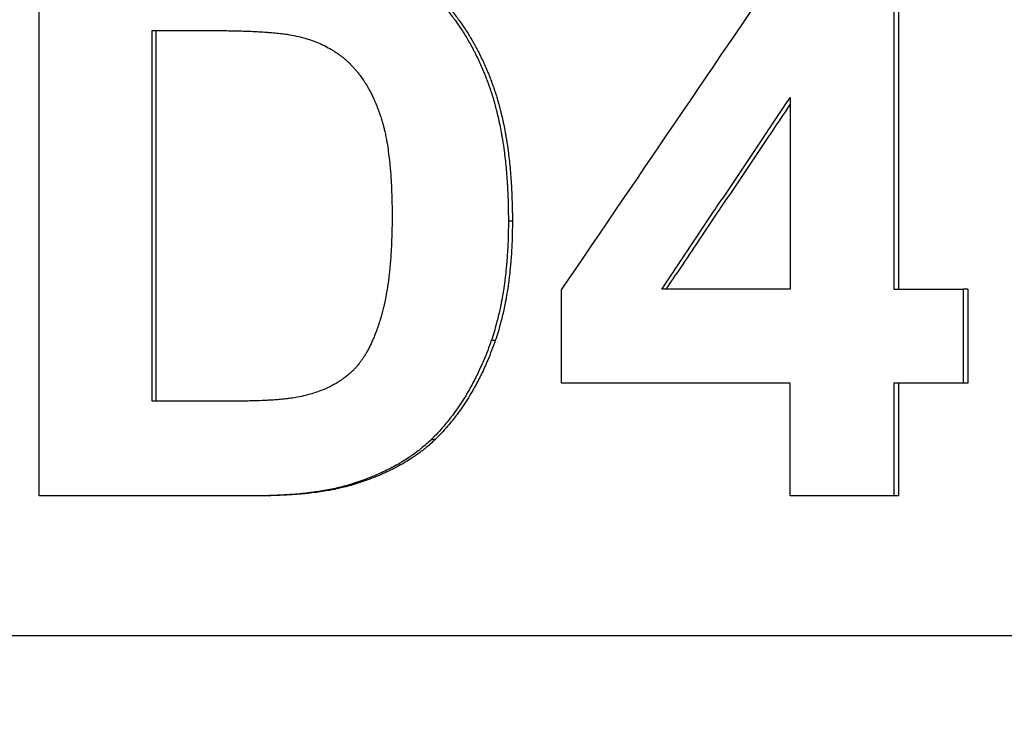
# Model space of a CAD drawing. Units: millimetres. Extents: x 5048 to 11747, y 353 to 3141.
# Drawn here: x 7839 to 7856, y 2625 to 2638 of the extents above; entities that cross this region are included whole.
import ezdxf

# ---------------------------------------------------------------- set-up
doc = ezdxf.new("R2010")
doc.units = ezdxf.units.MM
doc.header["$LTSCALE"] = 10
doc.layers.add('kote', color=152, linetype='Continuous', lineweight=0)
doc.layers.add('SICHTBAR', color=7, linetype='Continuous', lineweight=25)
doc.styles.get("Standard").update_dxf_attribs({"font": 'trebuc.ttf'})
doc.dimstyles.new('VARIABEL-ST', dxfattribs={"dimscale": 40, "dimtxt": 5, "dimasz": 2, "dimexe": 1, "dimexo": 1, "dimgap": 0.6, "dimtad": 1, "dimdsep": 46, "dimtxsty": 'Standard', "dimcen": 0, "dimclrd": 256, "dimclre": 256, "dimclrt": 256, "dimadec": 0, "dimazin": 0, "dimtp": 0.1, "dimtm": 0.1, "dimtfac": 0.71, "dimtmove": 0, "dimatfit": 3, "dimfxl": 0, "dimtzin": 0, "dimarcsym": 0})

# ---------------------------------------------------------------- blocks, each defined once
blk = doc.blocks.new('*D30')
at = {"layer": 'Defpoints', "color": 0, "transparency": 16777216}
for p in [(7646.834, 2696.299), (7647.685, 2169.746), (8201.154, 2169.746)]:
    blk.add_point(p, dxfattribs=at)
at = {"layer": 'kote', "lineweight": -2, "transparency": 16777216}
for p, q in [((7666.834, 2696.299), (8221.154, 2696.299)), ((8201.154, 2656.299), (8201.154, 2209.746)), ((7667.685, 2169.746), (8221.154, 2169.746))]:
    blk.add_line(p, q, dxfattribs=at)
at = {"layer": 'kote', "transparency": 16777216}
for points in [[(8194.487, 2656.299), (8207.82, 2656.299), (8201.154, 2696.299)], [(8194.487, 2209.746), (8207.82, 2209.746), (8201.154, 2169.746)]]:
    blk.add_solid(points, dxfattribs=at)
at = {"layer": 'kote', "transparency": 16777216, "insert": (8173.891, 2433.023), "char_height": 30, "attachment_point": 5, "rotation": 90}
blk.add_mtext('527', dxfattribs=at)

msp = doc.modelspace()

# ---------------------------------------------------------------- linework, layer by layer
at = {"layer": 'SICHTBAR'}
for p, q in [((7854.389, 2639.335), (7854.389, 2632.986)), ((7841.073, 2637.605), (7841.978, 2637.605)), ((7841.073, 2630.989), (7841.073, 2637.605)), ((7841.135, 2637.605), (7841.135, 2630.989)), ((7852.461, 2636.408), (7852.461, 2632.986)), ((7847.501, 2634.198), (7847.429, 2634.198)), ((7852.461, 2632.986), (7850.166, 2632.986)), ((7855.63, 2632.986), (7855.547, 2632.986)), ((7855.63, 2632.986), (7855.63, 2631.309)), ((7847.196, 2632.071), (7847.125, 2632.071)), ((7854.389, 2631.309), (7854.389, 2629.297)), ((7855.63, 2631.309), (7855.547, 2631.309)), ((7842.579, 2630.989), (7841.073, 2630.989)), ((7846.122, 2630.303), (7846.053, 2630.303)), ((7844.706, 2629.51), (7844.639, 2629.51)), ((7842.917, 2629.297), (7842.852, 2629.297)), ((7854.389, 2629.297), (7854.308, 2629.297)), ((7875.465, 2626.797), (7721.608, 2626.797))]:
    msp.add_line(p, q, dxfattribs=at)
for points in [[(7839.058, 2629.297), (7839.058, 2632.63), (7839.058, 2635.964), (7839.058, 2639.297)], [(7848.38, 2632.978), (7849.821, 2635.097), (7851.263, 2637.216), (7852.705, 2639.335)], [(7854.308, 2639.335), (7854.308, 2637.219), (7854.308, 2635.102), (7854.308, 2632.986)], [(7852.461, 2631.309), (7851.101, 2631.309), (7849.74, 2631.309), (7848.38, 2631.309)], [(7842.852, 2629.297), (7841.588, 2629.297), (7840.323, 2629.297), (7839.058, 2629.297)]]:
    msp.add_open_spline(points, degree=3, dxfattribs=at)
for points, knots in [([(7844.647, 2639.106), (7844.72, 2639.085), (7844.791, 2639.061), (7844.861, 2639.035), (7844.932, 2639.01), (7845.001, 2638.982), (7845.068, 2638.952), (7845.102, 2638.937), (7845.136, 2638.921), (7845.169, 2638.905), (7845.236, 2638.873), (7845.301, 2638.839), (7845.365, 2638.802), (7845.396, 2638.784), (7845.428, 2638.766), (7845.459, 2638.746), (7845.506, 2638.718), (7845.552, 2638.688), (7845.598, 2638.656), (7845.613, 2638.646), (7845.628, 2638.635), (7845.643, 2638.625), (7845.673, 2638.603), (7845.703, 2638.582), (7845.732, 2638.559), (7845.747, 2638.548), (7845.761, 2638.537), (7845.776, 2638.525), (7845.805, 2638.502), (7845.834, 2638.479), (7845.862, 2638.455), (7845.876, 2638.443), (7845.89, 2638.431), (7845.904, 2638.419), (7845.925, 2638.4), (7845.946, 2638.382), (7845.967, 2638.363), (7845.974, 2638.356), (7845.981, 2638.35), (7845.988, 2638.344), (7846.001, 2638.331), (7846.015, 2638.318), (7846.029, 2638.305), (7846.035, 2638.298), (7846.042, 2638.292), (7846.049, 2638.285), (7846.059, 2638.275), (7846.069, 2638.266), (7846.079, 2638.256), (7846.082, 2638.252), (7846.086, 2638.249), (7846.089, 2638.245), (7846.096, 2638.239), (7846.102, 2638.232), (7846.109, 2638.225), (7846.112, 2638.222), (7846.115, 2638.218), (7846.119, 2638.215), (7846.125, 2638.208), (7846.132, 2638.201), (7846.139, 2638.195), (7846.142, 2638.191), (7846.145, 2638.188), (7846.148, 2638.184), (7846.155, 2638.177), (7846.161, 2638.17), (7846.168, 2638.163), (7846.171, 2638.16), (7846.174, 2638.156), (7846.178, 2638.153), (7846.187, 2638.142), (7846.197, 2638.132), (7846.206, 2638.121), (7846.213, 2638.114), (7846.219, 2638.107), (7846.226, 2638.1), (7846.238, 2638.086), (7846.251, 2638.072), (7846.263, 2638.057), (7846.27, 2638.05), (7846.276, 2638.043), (7846.282, 2638.036), (7846.301, 2638.014), (7846.319, 2637.992), (7846.337, 2637.97), (7846.349, 2637.955), (7846.361, 2637.94), (7846.373, 2637.925), (7846.397, 2637.895), (7846.42, 2637.865), (7846.443, 2637.834), (7846.455, 2637.819), (7846.466, 2637.804), (7846.477, 2637.788), (7846.511, 2637.741), (7846.544, 2637.694), (7846.577, 2637.646), (7846.598, 2637.613), (7846.619, 2637.581), (7846.64, 2637.548), (7846.671, 2637.498), (7846.701, 2637.448), (7846.73, 2637.397), (7846.74, 2637.38), (7846.749, 2637.363), (7846.759, 2637.345), (7846.778, 2637.311), (7846.797, 2637.276), (7846.815, 2637.241), (7846.824, 2637.223), (7846.833, 2637.205), (7846.842, 2637.187), (7846.86, 2637.152), (7846.878, 2637.116), (7846.895, 2637.079), (7846.903, 2637.061), (7846.912, 2637.043), (7846.92, 2637.024), (7846.937, 2636.988), (7846.953, 2636.95), (7846.969, 2636.913), (7846.977, 2636.894), (7846.985, 2636.875), (7846.993, 2636.856), (7847.005, 2636.828), (7847.016, 2636.799), (7847.027, 2636.77), (7847.031, 2636.761), (7847.035, 2636.751), (7847.039, 2636.741), (7847.044, 2636.727), (7847.05, 2636.712), (7847.055, 2636.698), (7847.057, 2636.693), (7847.059, 2636.688), (7847.06, 2636.683), (7847.064, 2636.673), (7847.068, 2636.663), (7847.071, 2636.654), (7847.073, 2636.649), (7847.075, 2636.644), (7847.076, 2636.639), (7847.08, 2636.629), (7847.083, 2636.619), (7847.087, 2636.609), (7847.089, 2636.604), (7847.09, 2636.599), (7847.092, 2636.594), (7847.096, 2636.584), (7847.099, 2636.575), (7847.102, 2636.565), (7847.104, 2636.56), (7847.106, 2636.555), (7847.108, 2636.55), (7847.111, 2636.54), (7847.114, 2636.53), (7847.118, 2636.519), (7847.119, 2636.514), (7847.121, 2636.509), (7847.123, 2636.504), (7847.126, 2636.494), (7847.129, 2636.484), (7847.132, 2636.474), (7847.134, 2636.469), (7847.136, 2636.464), (7847.137, 2636.459), (7847.142, 2636.443), (7847.147, 2636.428), (7847.152, 2636.412), (7847.155, 2636.402), (7847.158, 2636.392), (7847.161, 2636.381), (7847.167, 2636.36), (7847.173, 2636.339), (7847.179, 2636.318), (7847.182, 2636.308), (7847.185, 2636.297), (7847.188, 2636.287), (7847.197, 2636.255), (7847.205, 2636.222), (7847.214, 2636.19), (7847.219, 2636.168), (7847.225, 2636.146), (7847.23, 2636.124), (7847.24, 2636.08), (7847.251, 2636.036), (7847.26, 2635.991), (7847.265, 2635.968), (7847.27, 2635.945), (7847.275, 2635.922), (7847.284, 2635.877), (7847.293, 2635.83), (7847.302, 2635.783), (7847.306, 2635.76), (7847.31, 2635.736), (7847.314, 2635.712), (7847.326, 2635.641), (7847.337, 2635.569), (7847.348, 2635.495), (7847.354, 2635.445), (7847.361, 2635.395), (7847.367, 2635.345), (7847.379, 2635.244), (7847.389, 2635.141), (7847.397, 2635.035), (7847.402, 2634.982), (7847.406, 2634.929), (7847.409, 2634.875), (7847.416, 2634.767), (7847.421, 2634.656), (7847.424, 2634.543), (7847.428, 2634.431), (7847.429, 2634.315), (7847.429, 2634.198)], [0, 0, 0, 0, 0.125, 0.125, 0.125, 0.25, 0.25, 0.25, 0.3125, 0.3125, 0.3125, 0.4375, 0.4375, 0.4375, 0.5, 0.5, 0.5, 0.59375, 0.59375, 0.59375, 0.625, 0.625, 0.625, 0.6875, 0.6875, 0.6875, 0.71875, 0.71875, 0.71875, 0.78125, 0.78125, 0.78125, 0.8125, 0.8125, 0.8125, 0.859375, 0.859375, 0.859375, 0.875, 0.875, 0.875, 0.90625, 0.90625, 0.90625, 0.921875, 0.921875, 0.921875, 0.945312, 0.945312, 0.945312, 0.953125, 0.953125, 0.953125, 0.96875, 0.96875, 0.96875, 0.976562, 0.976562, 0.976562, 0.992188, 0.992188, 0.992188, 1, 1, 1, 1.015625, 1.015625, 1.015625, 1.023438, 1.023438, 1.023438, 1.046875, 1.046875, 1.046875, 1.0625, 1.0625, 1.0625, 1.09375, 1.09375, 1.09375, 1.109375, 1.109375, 1.109375, 1.15625, 1.15625, 1.15625, 1.1875, 1.1875, 1.1875, 1.25, 1.25, 1.25, 1.28125, 1.28125, 1.28125, 1.375, 1.375, 1.375, 1.4375, 1.4375, 1.4375, 1.53125, 1.53125, 1.53125, 1.5625, 1.5625, 1.5625, 1.625, 1.625, 1.625, 1.65625, 1.65625, 1.65625, 1.71875, 1.71875, 1.71875, 1.75, 1.75, 1.75, 1.8125, 1.8125, 1.8125, 1.84375, 1.84375, 1.84375, 1.890625, 1.890625, 1.890625, 1.90625, 1.90625, 1.90625, 1.929688, 1.929688, 1.929688, 1.9375, 1.9375, 1.9375, 1.953125, 1.953125, 1.953125, 1.960938, 1.960938, 1.960938, 1.976562, 1.976562, 1.976562, 1.984375, 1.984375, 1.984375, 2, 2, 2, 2.007812, 2.007812, 2.007812, 2.023438, 2.023438, 2.023438, 2.03125, 2.03125, 2.03125, 2.046875, 2.046875, 2.046875, 2.054688, 2.054688, 2.054688, 2.078125, 2.078125, 2.078125, 2.09375, 2.09375, 2.09375, 2.125, 2.125, 2.125, 2.140625, 2.140625, 2.140625, 2.1875, 2.1875, 2.1875, 2.21875, 2.21875, 2.21875, 2.28125, 2.28125, 2.28125, 2.3125, 2.3125, 2.3125, 2.375, 2.375, 2.375, 2.40625, 2.40625, 2.40625, 2.5, 2.5, 2.5, 2.5625, 2.5625, 2.5625, 2.6875, 2.6875, 2.6875, 2.75, 2.75, 2.75, 2.875, 2.875, 2.875, 3, 3, 3, 3]), ([(7844.714, 2639.106), (7844.787, 2639.085), (7844.859, 2639.061), (7844.929, 2639.035), (7844.999, 2639.01), (7845.068, 2638.982), (7845.136, 2638.952), (7845.17, 2638.937), (7845.204, 2638.921), (7845.237, 2638.905), (7845.304, 2638.873), (7845.369, 2638.839), (7845.433, 2638.802), (7845.465, 2638.784), (7845.496, 2638.766), (7845.528, 2638.746), (7845.575, 2638.718), (7845.621, 2638.688), (7845.666, 2638.656), (7845.712, 2638.625), (7845.757, 2638.593), (7845.801, 2638.559), (7845.816, 2638.548), (7845.83, 2638.537), (7845.845, 2638.525), (7845.874, 2638.502), (7845.903, 2638.479), (7845.931, 2638.455), (7845.945, 2638.443), (7845.959, 2638.431), (7845.973, 2638.419), (7845.994, 2638.4), (7846.015, 2638.382), (7846.036, 2638.363), (7846.043, 2638.356), (7846.05, 2638.35), (7846.057, 2638.344), (7846.077, 2638.325), (7846.098, 2638.305), (7846.118, 2638.285), (7846.128, 2638.275), (7846.138, 2638.266), (7846.148, 2638.256), (7846.158, 2638.246), (7846.168, 2638.235), (7846.178, 2638.225), (7846.188, 2638.215), (7846.198, 2638.205), (7846.208, 2638.195), (7846.218, 2638.184), (7846.227, 2638.174), (7846.237, 2638.163), (7846.24, 2638.16), (7846.244, 2638.156), (7846.247, 2638.153), (7846.257, 2638.142), (7846.266, 2638.132), (7846.276, 2638.121), (7846.282, 2638.114), (7846.289, 2638.107), (7846.295, 2638.1), (7846.308, 2638.086), (7846.32, 2638.072), (7846.333, 2638.057), (7846.339, 2638.05), (7846.345, 2638.043), (7846.351, 2638.036), (7846.37, 2638.014), (7846.388, 2637.992), (7846.407, 2637.97), (7846.419, 2637.955), (7846.431, 2637.94), (7846.443, 2637.925), (7846.466, 2637.895), (7846.49, 2637.865), (7846.513, 2637.834), (7846.524, 2637.819), (7846.536, 2637.804), (7846.547, 2637.788), (7846.581, 2637.741), (7846.614, 2637.694), (7846.646, 2637.646), (7846.668, 2637.613), (7846.689, 2637.581), (7846.71, 2637.548), (7846.741, 2637.498), (7846.771, 2637.448), (7846.8, 2637.397), (7846.81, 2637.38), (7846.82, 2637.363), (7846.829, 2637.345), (7846.848, 2637.311), (7846.867, 2637.276), (7846.885, 2637.241), (7846.895, 2637.223), (7846.904, 2637.205), (7846.913, 2637.187), (7846.931, 2637.152), (7846.948, 2637.116), (7846.965, 2637.079), (7846.974, 2637.061), (7846.982, 2637.043), (7846.991, 2637.024), (7847.007, 2636.988), (7847.024, 2636.95), (7847.04, 2636.913), (7847.048, 2636.894), (7847.056, 2636.875), (7847.064, 2636.856), (7847.075, 2636.828), (7847.087, 2636.799), (7847.098, 2636.77), (7847.102, 2636.761), (7847.105, 2636.751), (7847.109, 2636.741), (7847.115, 2636.727), (7847.12, 2636.712), (7847.126, 2636.698), (7847.127, 2636.693), (7847.129, 2636.688), (7847.131, 2636.683), (7847.135, 2636.673), (7847.138, 2636.663), (7847.142, 2636.654), (7847.144, 2636.649), (7847.145, 2636.644), (7847.147, 2636.639), (7847.151, 2636.629), (7847.154, 2636.619), (7847.158, 2636.609), (7847.159, 2636.604), (7847.161, 2636.599), (7847.163, 2636.594), (7847.166, 2636.584), (7847.17, 2636.575), (7847.173, 2636.565), (7847.175, 2636.56), (7847.177, 2636.555), (7847.178, 2636.55), (7847.182, 2636.54), (7847.185, 2636.53), (7847.188, 2636.519), (7847.19, 2636.514), (7847.192, 2636.509), (7847.193, 2636.504), (7847.197, 2636.494), (7847.2, 2636.484), (7847.203, 2636.474), (7847.205, 2636.469), (7847.206, 2636.464), (7847.208, 2636.459), (7847.213, 2636.443), (7847.218, 2636.428), (7847.222, 2636.412), (7847.225, 2636.402), (7847.229, 2636.392), (7847.232, 2636.381), (7847.238, 2636.36), (7847.244, 2636.339), (7847.25, 2636.318), (7847.253, 2636.308), (7847.256, 2636.297), (7847.259, 2636.287), (7847.268, 2636.255), (7847.276, 2636.222), (7847.284, 2636.19), (7847.29, 2636.168), (7847.295, 2636.146), (7847.301, 2636.124), (7847.311, 2636.08), (7847.322, 2636.036), (7847.331, 2635.991), (7847.336, 2635.968), (7847.341, 2635.945), (7847.346, 2635.922), (7847.355, 2635.877), (7847.364, 2635.83), (7847.373, 2635.783), (7847.377, 2635.76), (7847.381, 2635.736), (7847.385, 2635.712), (7847.397, 2635.641), (7847.408, 2635.569), (7847.419, 2635.495), (7847.426, 2635.445), (7847.432, 2635.395), (7847.438, 2635.345), (7847.45, 2635.244), (7847.46, 2635.141), (7847.469, 2635.035), (7847.473, 2634.982), (7847.477, 2634.929), (7847.48, 2634.875), (7847.487, 2634.767), (7847.492, 2634.656), (7847.495, 2634.543), (7847.499, 2634.431), (7847.501, 2634.315), (7847.501, 2634.198)], [0, 0, 0, 0, 0.125, 0.125, 0.125, 0.25, 0.25, 0.25, 0.3125, 0.3125, 0.3125, 0.4375, 0.4375, 0.4375, 0.5, 0.5, 0.5, 0.59375, 0.59375, 0.59375, 0.6875, 0.6875, 0.6875, 0.71875, 0.71875, 0.71875, 0.78125, 0.78125, 0.78125, 0.8125, 0.8125, 0.8125, 0.859375, 0.859375, 0.859375, 0.875, 0.875, 0.875, 0.921875, 0.921875, 0.921875, 0.945312, 0.945312, 0.945312, 0.96875, 0.96875, 0.96875, 0.992188, 0.992188, 0.992188, 1.015625, 1.015625, 1.015625, 1.023438, 1.023438, 1.023438, 1.046875, 1.046875, 1.046875, 1.0625, 1.0625, 1.0625, 1.09375, 1.09375, 1.09375, 1.109375, 1.109375, 1.109375, 1.15625, 1.15625, 1.15625, 1.1875, 1.1875, 1.1875, 1.25, 1.25, 1.25, 1.28125, 1.28125, 1.28125, 1.375, 1.375, 1.375, 1.4375, 1.4375, 1.4375, 1.53125, 1.53125, 1.53125, 1.5625, 1.5625, 1.5625, 1.625, 1.625, 1.625, 1.65625, 1.65625, 1.65625, 1.71875, 1.71875, 1.71875, 1.75, 1.75, 1.75, 1.8125, 1.8125, 1.8125, 1.84375, 1.84375, 1.84375, 1.890625, 1.890625, 1.890625, 1.90625, 1.90625, 1.90625, 1.929688, 1.929688, 1.929688, 1.9375, 1.9375, 1.9375, 1.953125, 1.953125, 1.953125, 1.960938, 1.960938, 1.960938, 1.976562, 1.976562, 1.976562, 1.984375, 1.984375, 1.984375, 2, 2, 2, 2.007812, 2.007812, 2.007812, 2.023438, 2.023438, 2.023438, 2.03125, 2.03125, 2.03125, 2.046875, 2.046875, 2.046875, 2.054688, 2.054688, 2.054688, 2.078125, 2.078125, 2.078125, 2.09375, 2.09375, 2.09375, 2.125, 2.125, 2.125, 2.140625, 2.140625, 2.140625, 2.1875, 2.1875, 2.1875, 2.21875, 2.21875, 2.21875, 2.28125, 2.28125, 2.28125, 2.3125, 2.3125, 2.3125, 2.375, 2.375, 2.375, 2.40625, 2.40625, 2.40625, 2.5, 2.5, 2.5, 2.5625, 2.5625, 2.5625, 2.6875, 2.6875, 2.6875, 2.75, 2.75, 2.75, 2.875, 2.875, 2.875, 3, 3, 3, 3]), ([(7841.978, 2637.605), (7842.116, 2637.605), (7842.246, 2637.604), (7842.368, 2637.602), (7842.46, 2637.601), (7842.548, 2637.599), (7842.632, 2637.597), (7842.659, 2637.596), (7842.687, 2637.595), (7842.714, 2637.594), (7842.768, 2637.592), (7842.819, 2637.59), (7842.869, 2637.588), (7842.894, 2637.587), (7842.919, 2637.585), (7842.943, 2637.584), (7842.991, 2637.582), (7843.037, 2637.579), (7843.082, 2637.576), (7843.104, 2637.574), (7843.126, 2637.573), (7843.147, 2637.571), (7843.189, 2637.568), (7843.23, 2637.565), (7843.269, 2637.561), (7843.288, 2637.559), (7843.307, 2637.557), (7843.325, 2637.555), (7843.362, 2637.551), (7843.397, 2637.547), (7843.43, 2637.543), (7843.447, 2637.541), (7843.463, 2637.538), (7843.479, 2637.536), (7843.541, 2637.527), (7843.596, 2637.517), (7843.643, 2637.506)], [-1, -1, -1, -1, -0.833333, -0.833333, -0.833333, -0.708333, -0.708333, -0.708333, -0.666667, -0.666667, -0.666667, -0.583333, -0.583333, -0.583333, -0.541667, -0.541667, -0.541667, -0.458333, -0.458333, -0.458333, -0.416667, -0.416667, -0.416667, -0.333333, -0.333333, -0.333333, -0.291667, -0.291667, -0.291667, -0.208333, -0.208333, -0.208333, -0.166667, -0.166667, -0.166667, 0, 0, 0, 0]), ([(7843.643, 2637.506), (7843.69, 2637.496), (7843.736, 2637.484), (7843.781, 2637.472), (7843.826, 2637.459), (7843.869, 2637.446), (7843.912, 2637.431), (7843.934, 2637.423), (7843.955, 2637.416), (7843.976, 2637.408), (7844.018, 2637.392), (7844.058, 2637.374), (7844.098, 2637.356), (7844.118, 2637.347), (7844.138, 2637.337), (7844.157, 2637.328), (7844.196, 2637.308), (7844.234, 2637.287), (7844.271, 2637.266), (7844.289, 2637.255), (7844.307, 2637.243), (7844.325, 2637.232), (7844.352, 2637.215), (7844.378, 2637.197), (7844.404, 2637.178), (7844.412, 2637.172), (7844.421, 2637.166), (7844.429, 2637.159), (7844.442, 2637.15), (7844.455, 2637.14), (7844.467, 2637.13), (7844.471, 2637.127), (7844.475, 2637.124), (7844.479, 2637.12), (7844.487, 2637.114), (7844.496, 2637.107), (7844.504, 2637.1), (7844.508, 2637.097), (7844.512, 2637.093), (7844.516, 2637.09), (7844.524, 2637.083), (7844.532, 2637.076), (7844.54, 2637.069), (7844.543, 2637.066), (7844.547, 2637.062), (7844.551, 2637.059), (7844.557, 2637.053), (7844.563, 2637.048), (7844.569, 2637.043), (7844.571, 2637.041), (7844.573, 2637.039), (7844.575, 2637.037), (7844.578, 2637.033), (7844.582, 2637.03), (7844.586, 2637.026), (7844.588, 2637.024), (7844.59, 2637.023), (7844.592, 2637.021), (7844.597, 2637.015), (7844.603, 2637.01), (7844.609, 2637.004), (7844.612, 2637), (7844.616, 2636.996), (7844.62, 2636.993), (7844.627, 2636.985), (7844.635, 2636.977), (7844.642, 2636.97), (7844.646, 2636.966), (7844.65, 2636.962), (7844.653, 2636.958), (7844.664, 2636.946), (7844.675, 2636.934), (7844.686, 2636.922), (7844.693, 2636.914), (7844.7, 2636.906), (7844.707, 2636.898), (7844.721, 2636.881), (7844.735, 2636.864), (7844.749, 2636.847), (7844.756, 2636.838), (7844.762, 2636.829), (7844.769, 2636.821), (7844.789, 2636.794), (7844.809, 2636.767), (7844.828, 2636.739), (7844.841, 2636.72), (7844.853, 2636.701), (7844.866, 2636.682), (7844.884, 2636.653), (7844.903, 2636.623), (7844.92, 2636.592), (7844.926, 2636.582), (7844.932, 2636.572), (7844.938, 2636.561), (7844.949, 2636.541), (7844.96, 2636.519), (7844.972, 2636.498), (7844.977, 2636.487), (7844.983, 2636.476), (7844.988, 2636.465), (7844.999, 2636.444), (7845.01, 2636.421), (7845.02, 2636.399), (7845.025, 2636.388), (7845.031, 2636.376), (7845.036, 2636.365), (7845.043, 2636.348), (7845.051, 2636.33), (7845.058, 2636.313), (7845.061, 2636.307), (7845.063, 2636.301), (7845.066, 2636.295), (7845.071, 2636.283), (7845.076, 2636.271), (7845.08, 2636.259), (7845.083, 2636.253), (7845.085, 2636.247), (7845.088, 2636.241), (7845.092, 2636.229), (7845.097, 2636.217), (7845.102, 2636.205), (7845.104, 2636.199), (7845.106, 2636.192), (7845.109, 2636.186), (7845.112, 2636.177), (7845.115, 2636.168), (7845.119, 2636.158), (7845.12, 2636.155), (7845.121, 2636.152), (7845.122, 2636.149), (7845.124, 2636.143), (7845.127, 2636.137), (7845.129, 2636.13), (7845.13, 2636.127), (7845.131, 2636.124), (7845.132, 2636.121), (7845.134, 2636.114), (7845.137, 2636.108), (7845.139, 2636.102), (7845.142, 2636.092), (7845.145, 2636.083), (7845.149, 2636.073), (7845.15, 2636.07), (7845.151, 2636.066), (7845.152, 2636.063), (7845.157, 2636.047), (7845.162, 2636.031), (7845.167, 2636.014), (7845.168, 2636.011), (7845.169, 2636.007), (7845.17, 2636.004), (7845.175, 2635.987), (7845.18, 2635.97), (7845.185, 2635.952), (7845.191, 2635.932), (7845.197, 2635.91), (7845.202, 2635.889), (7845.208, 2635.867), (7845.213, 2635.845), (7845.218, 2635.822), (7845.222, 2635.807), (7845.225, 2635.792), (7845.229, 2635.777), (7845.235, 2635.746), (7845.242, 2635.715), (7845.248, 2635.683), (7845.251, 2635.667), (7845.254, 2635.651), (7845.257, 2635.634), (7845.266, 2635.585), (7845.274, 2635.534), (7845.281, 2635.482), (7845.289, 2635.43), (7845.296, 2635.376), (7845.303, 2635.32), (7845.307, 2635.283), (7845.311, 2635.246), (7845.315, 2635.207), (7845.322, 2635.13), (7845.328, 2635.051), (7845.334, 2634.968), (7845.336, 2634.927), (7845.339, 2634.885), (7845.341, 2634.842), (7845.345, 2634.757), (7845.348, 2634.669), (7845.351, 2634.578), (7845.353, 2634.487), (7845.354, 2634.394), (7845.354, 2634.297)], [-3, -3, -3, -3, -2.875, -2.875, -2.875, -2.75, -2.75, -2.75, -2.6875, -2.6875, -2.6875, -2.5625, -2.5625, -2.5625, -2.5, -2.5, -2.5, -2.375, -2.375, -2.375, -2.3125, -2.3125, -2.3125, -2.21875, -2.21875, -2.21875, -2.1875, -2.1875, -2.1875, -2.140625, -2.140625, -2.140625, -2.125, -2.125, -2.125, -2.09375, -2.09375, -2.09375, -2.078125, -2.078125, -2.078125, -2.046875, -2.046875, -2.046875, -2.03125, -2.03125, -2.03125, -2.007812, -2.007812, -2.007812, -2, -2, -2, -1.984375, -1.984375, -1.984375, -1.976562, -1.976562, -1.976562, -1.953125, -1.953125, -1.953125, -1.9375, -1.9375, -1.9375, -1.90625, -1.90625, -1.90625, -1.890625, -1.890625, -1.890625, -1.84375, -1.84375, -1.84375, -1.8125, -1.8125, -1.8125, -1.75, -1.75, -1.75, -1.71875, -1.71875, -1.71875, -1.625, -1.625, -1.625, -1.5625, -1.5625, -1.5625, -1.46875, -1.46875, -1.46875, -1.4375, -1.4375, -1.4375, -1.375, -1.375, -1.375, -1.34375, -1.34375, -1.34375, -1.28125, -1.28125, -1.28125, -1.25, -1.25, -1.25, -1.203125, -1.203125, -1.203125, -1.1875, -1.1875, -1.1875, -1.15625, -1.15625, -1.15625, -1.140625, -1.140625, -1.140625, -1.109375, -1.109375, -1.109375, -1.09375, -1.09375, -1.09375, -1.070312, -1.070312, -1.070312, -1.0625, -1.0625, -1.0625, -1.046875, -1.046875, -1.046875, -1.039062, -1.039062, -1.039062, -1.023438, -1.023438, -1.023438, -1, -1, -1, -0.992188, -0.992188, -0.992188, -0.953125, -0.953125, -0.953125, -0.945312, -0.945312, -0.945312, -0.90625, -0.90625, -0.90625, -0.859375, -0.859375, -0.859375, -0.8125, -0.8125, -0.8125, -0.78125, -0.78125, -0.78125, -0.71875, -0.71875, -0.71875, -0.6875, -0.6875, -0.6875, -0.59375, -0.59375, -0.59375, -0.5, -0.5, -0.5, -0.4375, -0.4375, -0.4375, -0.3125, -0.3125, -0.3125, -0.25, -0.25, -0.25, -0.125, -0.125, -0.125, 0, 0, 0, 0]), ([(7850.166, 2632.986), (7850.389, 2633.319), (7850.612, 2633.651), (7850.836, 2633.984), (7850.867, 2634.032), (7850.899, 2634.079), (7850.931, 2634.127), (7850.995, 2634.222), (7851.059, 2634.317), (7851.122, 2634.412), (7851.154, 2634.46), (7851.186, 2634.507), (7851.218, 2634.555), (7851.473, 2634.935), (7851.728, 2635.315), (7851.983, 2635.695), (7852.143, 2635.933), (7852.302, 2636.171), (7852.461, 2636.408)], [-0.4124349, -0.4124349, -0.4124349, -0.4124349, -0.2921414, -0.2921414, -0.2921414, -0.2749566, -0.2749566, -0.2749566, -0.240587, -0.240587, -0.240587, -0.2234022, -0.2234022, -0.2234022, -0.0859239, -0.0859239, -0.0859239, 0, 0, 0, 0]), ([(7852.461, 2636.291), (7852.328, 2636.093), (7852.195, 2635.894), (7852.061, 2635.695), (7851.806, 2635.315), (7851.55, 2634.935), (7851.295, 2634.555), (7851.263, 2634.507), (7851.231, 2634.46), (7851.199, 2634.412), (7851.135, 2634.317), (7851.071, 2634.222), (7851.007, 2634.127), (7850.976, 2634.079), (7850.944, 2634.032), (7850.912, 2633.984), (7850.688, 2633.651), (7850.465, 2633.319), (7850.241, 2632.986)], [0.0140903, 0.0140903, 0.0140903, 0.0140903, 0.0859239, 0.0859239, 0.0859239, 0.2234022, 0.2234022, 0.2234022, 0.240587, 0.240587, 0.240587, 0.2749566, 0.2749566, 0.2749566, 0.2921414, 0.2921414, 0.2921414, 0.4124349, 0.4124349, 0.4124349, 0.4124349]), ([(7845.354, 2634.297), (7845.354, 2634.2), (7845.353, 2634.106), (7845.351, 2634.015), (7845.348, 2633.923), (7845.345, 2633.834), (7845.341, 2633.748), (7845.339, 2633.705), (7845.336, 2633.662), (7845.334, 2633.62), (7845.328, 2633.536), (7845.322, 2633.455), (7845.315, 2633.376), (7845.311, 2633.336), (7845.307, 2633.298), (7845.303, 2633.259), (7845.294, 2633.183), (7845.284, 2633.109), (7845.274, 2633.038), (7845.268, 2633.002), (7845.263, 2632.967), (7845.257, 2632.933), (7845.248, 2632.881), (7845.239, 2632.831), (7845.229, 2632.782), (7845.225, 2632.766), (7845.222, 2632.75), (7845.218, 2632.734), (7845.213, 2632.71), (7845.208, 2632.686), (7845.202, 2632.663), (7845.2, 2632.655), (7845.199, 2632.648), (7845.197, 2632.64), (7845.193, 2632.625), (7845.189, 2632.61), (7845.185, 2632.595), (7845.183, 2632.587), (7845.181, 2632.58), (7845.179, 2632.572), (7845.176, 2632.561), (7845.173, 2632.55), (7845.17, 2632.539), (7845.169, 2632.536), (7845.168, 2632.532), (7845.167, 2632.528), (7845.165, 2632.521), (7845.163, 2632.514), (7845.161, 2632.507), (7845.16, 2632.503), (7845.159, 2632.499), (7845.158, 2632.496), (7845.156, 2632.489), (7845.154, 2632.482), (7845.152, 2632.475), (7845.151, 2632.471), (7845.15, 2632.467), (7845.149, 2632.464), (7845.146, 2632.457), (7845.144, 2632.45), (7845.142, 2632.443), (7845.141, 2632.439), (7845.14, 2632.436), (7845.139, 2632.433), (7845.137, 2632.426), (7845.135, 2632.419), (7845.132, 2632.412), (7845.131, 2632.408), (7845.13, 2632.405), (7845.129, 2632.402), (7845.127, 2632.395), (7845.125, 2632.388), (7845.122, 2632.381), (7845.121, 2632.378), (7845.12, 2632.374), (7845.119, 2632.371), (7845.116, 2632.361), (7845.112, 2632.351), (7845.109, 2632.341), (7845.107, 2632.334), (7845.105, 2632.328), (7845.102, 2632.321), (7845.095, 2632.301), (7845.089, 2632.282), (7845.082, 2632.263), (7845.077, 2632.25), (7845.072, 2632.237), (7845.067, 2632.225), (7845.058, 2632.199), (7845.048, 2632.175), (7845.039, 2632.151), (7845.034, 2632.139), (7845.029, 2632.127), (7845.024, 2632.115), (7845.014, 2632.091), (7845.004, 2632.068), (7844.993, 2632.046), (7844.988, 2632.034), (7844.983, 2632.023), (7844.978, 2632.012), (7844.968, 2631.99), (7844.957, 2631.968), (7844.946, 2631.947), (7844.941, 2631.937), (7844.936, 2631.926), (7844.93, 2631.916), (7844.919, 2631.896), (7844.908, 2631.875), (7844.897, 2631.856), (7844.892, 2631.846), (7844.886, 2631.836), (7844.88, 2631.827), (7844.869, 2631.808), (7844.858, 2631.789), (7844.846, 2631.771), (7844.84, 2631.762), (7844.834, 2631.753), (7844.828, 2631.744), (7844.817, 2631.727), (7844.805, 2631.71), (7844.793, 2631.693), (7844.787, 2631.685), (7844.78, 2631.677), (7844.774, 2631.669), (7844.765, 2631.657), (7844.756, 2631.645), (7844.747, 2631.633), (7844.743, 2631.629), (7844.74, 2631.626), (7844.737, 2631.622), (7844.731, 2631.614), (7844.725, 2631.607), (7844.718, 2631.6), (7844.715, 2631.596), (7844.712, 2631.592), (7844.709, 2631.589), (7844.702, 2631.582), (7844.696, 2631.575), (7844.689, 2631.568), (7844.686, 2631.564), (7844.683, 2631.561), (7844.68, 2631.557), (7844.675, 2631.552), (7844.67, 2631.547), (7844.665, 2631.542), (7844.663, 2631.541), (7844.662, 2631.539), (7844.66, 2631.537), (7844.657, 2631.534), (7844.653, 2631.531), (7844.65, 2631.528), (7844.645, 2631.523), (7844.64, 2631.518), (7844.635, 2631.514), (7844.634, 2631.512), (7844.632, 2631.51), (7844.63, 2631.509), (7844.622, 2631.501), (7844.613, 2631.494), (7844.605, 2631.486), (7844.603, 2631.485), (7844.601, 2631.483), (7844.6, 2631.482), (7844.589, 2631.473), (7844.579, 2631.464), (7844.569, 2631.456), (7844.565, 2631.453), (7844.562, 2631.45), (7844.558, 2631.447), (7844.547, 2631.438), (7844.537, 2631.43), (7844.526, 2631.422), (7844.515, 2631.413), (7844.504, 2631.405), (7844.493, 2631.397), (7844.486, 2631.392), (7844.478, 2631.386), (7844.471, 2631.381), (7844.456, 2631.371), (7844.44, 2631.36), (7844.425, 2631.35), (7844.402, 2631.335), (7844.378, 2631.32), (7844.354, 2631.306), (7844.346, 2631.301), (7844.338, 2631.297), (7844.329, 2631.292), (7844.305, 2631.278), (7844.28, 2631.265), (7844.254, 2631.252), (7844.237, 2631.243), (7844.22, 2631.235), (7844.202, 2631.227), (7844.15, 2631.203), (7844.096, 2631.18), (7844.039, 2631.16), (7844.002, 2631.146), (7843.963, 2631.133), (7843.924, 2631.121), (7843.884, 2631.109), (7843.844, 2631.098), (7843.803, 2631.088)], [-3, -3, -3, -3, -2.875, -2.875, -2.875, -2.75, -2.75, -2.75, -2.6875, -2.6875, -2.6875, -2.5625, -2.5625, -2.5625, -2.5, -2.5, -2.5, -2.375, -2.375, -2.375, -2.3125, -2.3125, -2.3125, -2.21875, -2.21875, -2.21875, -2.1875, -2.1875, -2.1875, -2.140625, -2.140625, -2.140625, -2.125, -2.125, -2.125, -2.09375, -2.09375, -2.09375, -2.078125, -2.078125, -2.078125, -2.054688, -2.054688, -2.054688, -2.046875, -2.046875, -2.046875, -2.03125, -2.03125, -2.03125, -2.023438, -2.023438, -2.023438, -2.007812, -2.007812, -2.007812, -2, -2, -2, -1.984375, -1.984375, -1.984375, -1.976562, -1.976562, -1.976562, -1.960938, -1.960938, -1.960938, -1.953125, -1.953125, -1.953125, -1.9375, -1.9375, -1.9375, -1.929688, -1.929688, -1.929688, -1.90625, -1.90625, -1.90625, -1.890625, -1.890625, -1.890625, -1.84375, -1.84375, -1.84375, -1.8125, -1.8125, -1.8125, -1.75, -1.75, -1.75, -1.71875, -1.71875, -1.71875, -1.65625, -1.65625, -1.65625, -1.625, -1.625, -1.625, -1.5625, -1.5625, -1.5625, -1.53125, -1.53125, -1.53125, -1.46875, -1.46875, -1.46875, -1.4375, -1.4375, -1.4375, -1.375, -1.375, -1.375, -1.34375, -1.34375, -1.34375, -1.28125, -1.28125, -1.28125, -1.25, -1.25, -1.25, -1.203125, -1.203125, -1.203125, -1.1875, -1.1875, -1.1875, -1.15625, -1.15625, -1.15625, -1.140625, -1.140625, -1.140625, -1.109375, -1.109375, -1.109375, -1.09375, -1.09375, -1.09375, -1.070312, -1.070312, -1.070312, -1.0625, -1.0625, -1.0625, -1.046875, -1.046875, -1.046875, -1.023438, -1.023438, -1.023438, -1.015625, -1.015625, -1.015625, -0.976562, -0.976562, -0.976562, -0.96875, -0.96875, -0.96875, -0.921875, -0.921875, -0.921875, -0.90625, -0.90625, -0.90625, -0.859375, -0.859375, -0.859375, -0.8125, -0.8125, -0.8125, -0.78125, -0.78125, -0.78125, -0.71875, -0.71875, -0.71875, -0.625, -0.625, -0.625, -0.59375, -0.59375, -0.59375, -0.5, -0.5, -0.5, -0.4375, -0.4375, -0.4375, -0.25, -0.25, -0.25, -0.125, -0.125, -0.125, 0, 0, 0, 0]), ([(7847.429, 2634.198), (7847.429, 2634.129), (7847.429, 2634.062), (7847.427, 2633.995), (7847.426, 2633.928), (7847.424, 2633.861), (7847.421, 2633.796), (7847.419, 2633.763), (7847.418, 2633.731), (7847.416, 2633.698), (7847.413, 2633.634), (7847.408, 2633.57), (7847.403, 2633.507), (7847.401, 2633.475), (7847.398, 2633.444), (7847.396, 2633.413), (7847.39, 2633.351), (7847.384, 2633.289), (7847.377, 2633.229), (7847.373, 2633.198), (7847.369, 2633.168), (7847.365, 2633.138), (7847.358, 2633.078), (7847.349, 2633.019), (7847.34, 2632.961), (7847.336, 2632.932), (7847.331, 2632.903), (7847.326, 2632.874), (7847.316, 2632.817), (7847.305, 2632.76), (7847.294, 2632.704), (7847.289, 2632.676), (7847.283, 2632.648), (7847.277, 2632.621), (7847.259, 2632.538), (7847.239, 2632.457), (7847.218, 2632.378), (7847.19, 2632.273), (7847.159, 2632.17), (7847.125, 2632.071)], [0, 0, 0, 0, 0.083333, 0.083333, 0.083333, 0.166667, 0.166667, 0.166667, 0.208333, 0.208333, 0.208333, 0.291667, 0.291667, 0.291667, 0.333333, 0.333333, 0.333333, 0.416667, 0.416667, 0.416667, 0.458333, 0.458333, 0.458333, 0.541667, 0.541667, 0.541667, 0.583333, 0.583333, 0.583333, 0.666667, 0.666667, 0.666667, 0.708333, 0.708333, 0.708333, 0.833333, 0.833333, 0.833333, 1, 1, 1, 1]), ([(7847.501, 2634.198), (7847.501, 2634.129), (7847.5, 2634.062), (7847.498, 2633.995), (7847.497, 2633.928), (7847.495, 2633.861), (7847.492, 2633.796), (7847.488, 2633.698), (7847.482, 2633.601), (7847.475, 2633.507), (7847.472, 2633.475), (7847.47, 2633.444), (7847.467, 2633.413), (7847.461, 2633.351), (7847.455, 2633.289), (7847.448, 2633.229), (7847.444, 2633.198), (7847.44, 2633.168), (7847.437, 2633.138), (7847.429, 2633.078), (7847.42, 2633.019), (7847.411, 2632.961), (7847.407, 2632.932), (7847.402, 2632.903), (7847.397, 2632.874), (7847.387, 2632.817), (7847.376, 2632.76), (7847.365, 2632.704), (7847.36, 2632.676), (7847.354, 2632.648), (7847.348, 2632.621), (7847.33, 2632.538), (7847.31, 2632.457), (7847.289, 2632.378), (7847.261, 2632.273), (7847.23, 2632.17), (7847.196, 2632.071)], [0, 0, 0, 0, 0.083333, 0.083333, 0.083333, 0.166667, 0.166667, 0.166667, 0.291667, 0.291667, 0.291667, 0.333333, 0.333333, 0.333333, 0.416667, 0.416667, 0.416667, 0.458333, 0.458333, 0.458333, 0.541667, 0.541667, 0.541667, 0.583333, 0.583333, 0.583333, 0.666667, 0.666667, 0.666667, 0.708333, 0.708333, 0.708333, 0.833333, 0.833333, 0.833333, 1, 1, 1, 1]), ([(7848.38, 2631.309), (7848.38, 2631.471), (7848.38, 2631.634), (7848.38, 2631.796), (7848.38, 2631.819), (7848.38, 2631.842), (7848.38, 2631.866), (7848.38, 2631.982), (7848.38, 2632.097), (7848.38, 2632.213), (7848.38, 2632.237), (7848.38, 2632.26), (7848.38, 2632.283), (7848.38, 2632.352), (7848.38, 2632.422), (7848.38, 2632.492), (7848.38, 2632.654), (7848.38, 2632.816), (7848.38, 2632.978)], [0, 0, 0, 0, 0.0486852, 0.0486852, 0.0486852, 0.0556402, 0.0556402, 0.0556402, 0.0904154, 0.0904154, 0.0904154, 0.0973704, 0.0973704, 0.0973704, 0.1182355, 0.1182355, 0.1182355, 0.1669207, 0.1669207, 0.1669207, 0.1669207]), ([(7854.308, 2632.986), (7854.343, 2632.986), (7854.377, 2632.986), (7854.412, 2632.986), (7854.446, 2632.986), (7854.48, 2632.986), (7854.515, 2632.986), (7854.566, 2632.986), (7854.618, 2632.986), (7854.67, 2632.986), (7854.687, 2632.986), (7854.704, 2632.986), (7854.721, 2632.986), (7854.756, 2632.986), (7854.79, 2632.986), (7854.824, 2632.986), (7854.842, 2632.986), (7854.859, 2632.986), (7854.876, 2632.986), (7854.91, 2632.986), (7854.945, 2632.986), (7854.979, 2632.986), (7855.031, 2632.986), (7855.082, 2632.986), (7855.134, 2632.986), (7855.151, 2632.986), (7855.169, 2632.986), (7855.186, 2632.986), (7855.237, 2632.986), (7855.289, 2632.986), (7855.341, 2632.986), (7855.409, 2632.986), (7855.478, 2632.986), (7855.547, 2632.986)], [0, 0, 0, 0, 0.0103532, 0.0103532, 0.0103532, 0.0207063, 0.0207063, 0.0207063, 0.036236, 0.036236, 0.036236, 0.0414126, 0.0414126, 0.0414126, 0.0517658, 0.0517658, 0.0517658, 0.0569423, 0.0569423, 0.0569423, 0.0672955, 0.0672955, 0.0672955, 0.0828252, 0.0828252, 0.0828252, 0.0880018, 0.0880018, 0.0880018, 0.1035315, 0.1035315, 0.1035315, 0.1242378, 0.1242378, 0.1242378, 0.1242378]), ([(7855.547, 2632.986), (7855.547, 2632.939), (7855.547, 2632.893), (7855.547, 2632.846), (7855.547, 2632.776), (7855.547, 2632.707), (7855.547, 2632.637), (7855.547, 2632.59), (7855.547, 2632.544), (7855.547, 2632.497), (7855.547, 2632.474), (7855.547, 2632.45), (7855.547, 2632.427), (7855.547, 2632.381), (7855.547, 2632.334), (7855.547, 2632.287), (7855.547, 2632.264), (7855.547, 2632.241), (7855.547, 2632.217), (7855.547, 2631.915), (7855.547, 2631.612), (7855.547, 2631.309)], [0, 0, 0, 0, 0.0139736, 0.0139736, 0.0139736, 0.0349339, 0.0349339, 0.0349339, 0.0489075, 0.0489075, 0.0489075, 0.0558943, 0.0558943, 0.0558943, 0.0698679, 0.0698679, 0.0698679, 0.0768547, 0.0768547, 0.0768547, 0.1676829, 0.1676829, 0.1676829, 0.1676829]), ([(7847.125, 2632.071), (7847.104, 2632.011), (7847.082, 2631.951), (7847.06, 2631.893), (7847.037, 2631.834), (7847.014, 2631.776), (7846.99, 2631.72), (7846.978, 2631.691), (7846.966, 2631.663), (7846.953, 2631.635), (7846.929, 2631.579), (7846.903, 2631.525), (7846.877, 2631.471), (7846.864, 2631.444), (7846.851, 2631.417), (7846.837, 2631.391), (7846.81, 2631.338), (7846.783, 2631.286), (7846.754, 2631.235), (7846.74, 2631.209), (7846.726, 2631.184), (7846.711, 2631.159), (7846.682, 2631.109), (7846.653, 2631.06), (7846.622, 2631.011), (7846.607, 2630.987), (7846.591, 2630.963), (7846.576, 2630.94), (7846.544, 2630.893), (7846.513, 2630.846), (7846.48, 2630.801), (7846.464, 2630.778), (7846.447, 2630.756), (7846.43, 2630.734), (7846.38, 2630.667), (7846.329, 2630.603), (7846.275, 2630.541), (7846.204, 2630.458), (7846.13, 2630.378), (7846.053, 2630.303)], [0, 0, 0, 0, 0.083333, 0.083333, 0.083333, 0.166667, 0.166667, 0.166667, 0.208333, 0.208333, 0.208333, 0.291667, 0.291667, 0.291667, 0.333333, 0.333333, 0.333333, 0.416667, 0.416667, 0.416667, 0.458333, 0.458333, 0.458333, 0.541667, 0.541667, 0.541667, 0.583333, 0.583333, 0.583333, 0.666667, 0.666667, 0.666667, 0.708333, 0.708333, 0.708333, 0.833333, 0.833333, 0.833333, 1, 1, 1, 1]), ([(7847.196, 2632.071), (7847.175, 2632.011), (7847.153, 2631.951), (7847.13, 2631.893), (7847.108, 2631.834), (7847.084, 2631.776), (7847.06, 2631.72), (7847.024, 2631.634), (7846.987, 2631.551), (7846.947, 2631.471), (7846.934, 2631.444), (7846.921, 2631.417), (7846.908, 2631.391), (7846.881, 2631.338), (7846.853, 2631.286), (7846.825, 2631.235), (7846.81, 2631.209), (7846.796, 2631.184), (7846.781, 2631.159), (7846.752, 2631.109), (7846.723, 2631.06), (7846.692, 2631.011), (7846.677, 2630.987), (7846.661, 2630.963), (7846.646, 2630.94), (7846.614, 2630.893), (7846.582, 2630.846), (7846.55, 2630.801), (7846.533, 2630.778), (7846.517, 2630.756), (7846.5, 2630.734), (7846.45, 2630.667), (7846.398, 2630.603), (7846.345, 2630.541), (7846.274, 2630.458), (7846.199, 2630.378), (7846.122, 2630.303)], [0, 0, 0, 0, 0.083333, 0.083333, 0.083333, 0.166667, 0.166667, 0.166667, 0.291667, 0.291667, 0.291667, 0.333333, 0.333333, 0.333333, 0.416667, 0.416667, 0.416667, 0.458333, 0.458333, 0.458333, 0.541667, 0.541667, 0.541667, 0.583333, 0.583333, 0.583333, 0.666667, 0.666667, 0.666667, 0.708333, 0.708333, 0.708333, 0.833333, 0.833333, 0.833333, 1, 1, 1, 1]), ([(7852.461, 2629.297), (7852.461, 2629.688), (7852.461, 2630.08), (7852.461, 2630.471), (7852.461, 2630.75), (7852.461, 2631.03), (7852.461, 2631.309)], [0, 0, 0, 0, 0.117378, 0.117378, 0.117378, 0.2012195, 0.2012195, 0.2012195, 0.2012195]), ([(7854.308, 2631.309), (7854.308, 2631.197), (7854.308, 2631.086), (7854.308, 2630.974), (7854.308, 2630.946), (7854.308, 2630.918), (7854.308, 2630.89), (7854.308, 2630.834), (7854.308, 2630.778), (7854.308, 2630.722), (7854.308, 2630.638), (7854.308, 2630.555), (7854.308, 2630.471), (7854.308, 2630.08), (7854.308, 2629.688), (7854.308, 2629.297)], [0, 0, 0, 0, 0.0335366, 0.0335366, 0.0335366, 0.0419207, 0.0419207, 0.0419207, 0.058689, 0.058689, 0.058689, 0.0838415, 0.0838415, 0.0838415, 0.2012195, 0.2012195, 0.2012195, 0.2012195]), ([(7855.547, 2631.309), (7855.513, 2631.309), (7855.478, 2631.309), (7855.444, 2631.309), (7855.409, 2631.309), (7855.375, 2631.309), (7855.341, 2631.309), (7855.323, 2631.309), (7855.306, 2631.309), (7855.289, 2631.309), (7855.255, 2631.309), (7855.22, 2631.309), (7855.186, 2631.309), (7855.169, 2631.309), (7855.151, 2631.309), (7855.134, 2631.309), (7855.1, 2631.309), (7855.065, 2631.309), (7855.031, 2631.309), (7855.014, 2631.309), (7854.996, 2631.309), (7854.979, 2631.309), (7854.945, 2631.309), (7854.91, 2631.309), (7854.876, 2631.309), (7854.859, 2631.309), (7854.842, 2631.309), (7854.824, 2631.309), (7854.79, 2631.309), (7854.756, 2631.309), (7854.721, 2631.309), (7854.704, 2631.309), (7854.687, 2631.309), (7854.67, 2631.309), (7854.618, 2631.309), (7854.566, 2631.309), (7854.515, 2631.309), (7854.446, 2631.309), (7854.377, 2631.309), (7854.308, 2631.309)], [0, 0, 0, 0, 0.0103532, 0.0103532, 0.0103532, 0.0207063, 0.0207063, 0.0207063, 0.0258829, 0.0258829, 0.0258829, 0.036236, 0.036236, 0.036236, 0.0414126, 0.0414126, 0.0414126, 0.0517658, 0.0517658, 0.0517658, 0.0569423, 0.0569423, 0.0569423, 0.0672955, 0.0672955, 0.0672955, 0.0724721, 0.0724721, 0.0724721, 0.0828252, 0.0828252, 0.0828252, 0.0880018, 0.0880018, 0.0880018, 0.1035315, 0.1035315, 0.1035315, 0.1242378, 0.1242378, 0.1242378, 0.1242378]), ([(7843.803, 2631.088), (7843.761, 2631.077), (7843.716, 2631.067), (7843.665, 2631.058), (7843.628, 2631.051), (7843.587, 2631.045), (7843.545, 2631.039), (7843.53, 2631.037), (7843.516, 2631.035), (7843.501, 2631.033), (7843.472, 2631.029), (7843.441, 2631.026), (7843.409, 2631.023), (7843.393, 2631.021), (7843.377, 2631.02), (7843.361, 2631.018), (7843.328, 2631.015), (7843.294, 2631.012), (7843.259, 2631.01), (7843.241, 2631.009), (7843.223, 2631.007), (7843.205, 2631.006), (7843.169, 2631.004), (7843.132, 2631.002), (7843.093, 2631), (7843.074, 2630.999), (7843.054, 2630.998), (7843.035, 2630.998), (7842.975, 2630.995), (7842.913, 2630.993), (7842.849, 2630.992), (7842.806, 2630.991), (7842.762, 2630.99), (7842.717, 2630.99), (7842.672, 2630.989), (7842.626, 2630.989), (7842.579, 2630.989)], [-1, -1, -1, -1, -0.833333, -0.833333, -0.833333, -0.708333, -0.708333, -0.708333, -0.666667, -0.666667, -0.666667, -0.583333, -0.583333, -0.583333, -0.541667, -0.541667, -0.541667, -0.458333, -0.458333, -0.458333, -0.416667, -0.416667, -0.416667, -0.333333, -0.333333, -0.333333, -0.291667, -0.291667, -0.291667, -0.166667, -0.166667, -0.166667, -0.083333, -0.083333, -0.083333, 0, 0, 0, 0]), ([(7846.053, 2630.303), (7846.024, 2630.275), (7845.994, 2630.247), (7845.963, 2630.22), (7845.932, 2630.192), (7845.901, 2630.165), (7845.868, 2630.139), (7845.852, 2630.126), (7845.836, 2630.113), (7845.819, 2630.1), (7845.786, 2630.075), (7845.751, 2630.049), (7845.716, 2630.025), (7845.699, 2630.012), (7845.681, 2630), (7845.663, 2629.988), (7845.627, 2629.964), (7845.59, 2629.94), (7845.553, 2629.917), (7845.534, 2629.906), (7845.515, 2629.894), (7845.496, 2629.883), (7845.457, 2629.86), (7845.418, 2629.838), (7845.378, 2629.817), (7845.358, 2629.806), (7845.338, 2629.796), (7845.317, 2629.785), (7845.276, 2629.764), (7845.234, 2629.744), (7845.192, 2629.724), (7845.17, 2629.714), (7845.149, 2629.704), (7845.127, 2629.694), (7845.062, 2629.665), (7844.995, 2629.637), (7844.926, 2629.611), (7844.833, 2629.575), (7844.738, 2629.542), (7844.639, 2629.51)], [0, 0, 0, 0, 0.083333, 0.083333, 0.083333, 0.166667, 0.166667, 0.166667, 0.208333, 0.208333, 0.208333, 0.291667, 0.291667, 0.291667, 0.333333, 0.333333, 0.333333, 0.416667, 0.416667, 0.416667, 0.458333, 0.458333, 0.458333, 0.541667, 0.541667, 0.541667, 0.583333, 0.583333, 0.583333, 0.666667, 0.666667, 0.666667, 0.708333, 0.708333, 0.708333, 0.833333, 0.833333, 0.833333, 1, 1, 1, 1]), ([(7846.122, 2630.303), (7846.093, 2630.275), (7846.063, 2630.247), (7846.032, 2630.22), (7846.002, 2630.192), (7845.97, 2630.165), (7845.937, 2630.139), (7845.888, 2630.1), (7845.838, 2630.062), (7845.785, 2630.025), (7845.767, 2630.012), (7845.75, 2630), (7845.732, 2629.988), (7845.696, 2629.964), (7845.659, 2629.94), (7845.621, 2629.917), (7845.602, 2629.906), (7845.583, 2629.894), (7845.564, 2629.883), (7845.526, 2629.86), (7845.486, 2629.838), (7845.446, 2629.817), (7845.426, 2629.806), (7845.406, 2629.796), (7845.385, 2629.785), (7845.344, 2629.764), (7845.302, 2629.744), (7845.26, 2629.724), (7845.238, 2629.714), (7845.217, 2629.704), (7845.195, 2629.694), (7845.13, 2629.665), (7845.062, 2629.637), (7844.993, 2629.611), (7844.901, 2629.575), (7844.805, 2629.542), (7844.706, 2629.51)], [0, 0, 0, 0, 0.083333, 0.083333, 0.083333, 0.166667, 0.166667, 0.166667, 0.291667, 0.291667, 0.291667, 0.333333, 0.333333, 0.333333, 0.416667, 0.416667, 0.416667, 0.458333, 0.458333, 0.458333, 0.541667, 0.541667, 0.541667, 0.583333, 0.583333, 0.583333, 0.666667, 0.666667, 0.666667, 0.708333, 0.708333, 0.708333, 0.833333, 0.833333, 0.833333, 1, 1, 1, 1]), ([(7844.639, 2629.51), (7844.602, 2629.499), (7844.564, 2629.487), (7844.525, 2629.476), (7844.485, 2629.465), (7844.445, 2629.455), (7844.404, 2629.445), (7844.383, 2629.44), (7844.362, 2629.435), (7844.341, 2629.431), (7844.299, 2629.421), (7844.255, 2629.412), (7844.211, 2629.404), (7844.188, 2629.4), (7844.166, 2629.396), (7844.143, 2629.392), (7844.098, 2629.384), (7844.051, 2629.377), (7844.004, 2629.37), (7843.98, 2629.366), (7843.956, 2629.363), (7843.932, 2629.36), (7843.883, 2629.353), (7843.833, 2629.347), (7843.783, 2629.342), (7843.757, 2629.339), (7843.732, 2629.337), (7843.706, 2629.334), (7843.654, 2629.329), (7843.601, 2629.325), (7843.548, 2629.321), (7843.521, 2629.319), (7843.494, 2629.317), (7843.466, 2629.315), (7843.384, 2629.31), (7843.299, 2629.306), (7843.212, 2629.303), (7843.097, 2629.299), (7842.977, 2629.297), (7842.852, 2629.297)], [0, 0, 0, 0, 0.083333, 0.083333, 0.083333, 0.166667, 0.166667, 0.166667, 0.208333, 0.208333, 0.208333, 0.291667, 0.291667, 0.291667, 0.333333, 0.333333, 0.333333, 0.416667, 0.416667, 0.416667, 0.458333, 0.458333, 0.458333, 0.541667, 0.541667, 0.541667, 0.583333, 0.583333, 0.583333, 0.666667, 0.666667, 0.666667, 0.708333, 0.708333, 0.708333, 0.833333, 0.833333, 0.833333, 1, 1, 1, 1]), ([(7844.706, 2629.51), (7844.669, 2629.499), (7844.631, 2629.487), (7844.591, 2629.476), (7844.552, 2629.465), (7844.512, 2629.455), (7844.47, 2629.445), (7844.408, 2629.43), (7844.344, 2629.417), (7844.277, 2629.404), (7844.255, 2629.4), (7844.232, 2629.396), (7844.21, 2629.392), (7844.164, 2629.384), (7844.118, 2629.377), (7844.07, 2629.37), (7844.046, 2629.366), (7844.022, 2629.363), (7843.998, 2629.36), (7843.949, 2629.353), (7843.899, 2629.347), (7843.849, 2629.342), (7843.823, 2629.339), (7843.798, 2629.337), (7843.772, 2629.334), (7843.72, 2629.329), (7843.667, 2629.325), (7843.613, 2629.321), (7843.586, 2629.319), (7843.559, 2629.317), (7843.532, 2629.315), (7843.449, 2629.31), (7843.365, 2629.306), (7843.277, 2629.303), (7843.161, 2629.299), (7843.041, 2629.297), (7842.917, 2629.297)], [0, 0, 0, 0, 0.083333, 0.083333, 0.083333, 0.166667, 0.166667, 0.166667, 0.291667, 0.291667, 0.291667, 0.333333, 0.333333, 0.333333, 0.416667, 0.416667, 0.416667, 0.458333, 0.458333, 0.458333, 0.541667, 0.541667, 0.541667, 0.583333, 0.583333, 0.583333, 0.666667, 0.666667, 0.666667, 0.708333, 0.708333, 0.708333, 0.833333, 0.833333, 0.833333, 1, 1, 1, 1]), ([(7854.308, 2629.297), (7854.257, 2629.297), (7854.206, 2629.297), (7854.154, 2629.297), (7854.077, 2629.297), (7854, 2629.297), (7853.924, 2629.297), (7853.872, 2629.297), (7853.821, 2629.297), (7853.77, 2629.297), (7853.744, 2629.297), (7853.718, 2629.297), (7853.693, 2629.297), (7853.641, 2629.297), (7853.59, 2629.297), (7853.539, 2629.297), (7853.513, 2629.297), (7853.487, 2629.297), (7853.462, 2629.297), (7853.411, 2629.297), (7853.359, 2629.297), (7853.308, 2629.297), (7853.282, 2629.297), (7853.257, 2629.297), (7853.231, 2629.297), (7853.154, 2629.297), (7853.077, 2629.297), (7853, 2629.297), (7852.821, 2629.297), (7852.641, 2629.297), (7852.461, 2629.297)], [0, 0, 0, 0, 0.0154345, 0.0154345, 0.0154345, 0.0385861, 0.0385861, 0.0385861, 0.0540206, 0.0540206, 0.0540206, 0.0617378, 0.0617378, 0.0617378, 0.0771723, 0.0771723, 0.0771723, 0.0848895, 0.0848895, 0.0848895, 0.1003239, 0.1003239, 0.1003239, 0.1080412, 0.1080412, 0.1080412, 0.1311928, 0.1311928, 0.1311928, 0.1852134, 0.1852134, 0.1852134, 0.1852134])]:
    msp.add_open_spline(points, degree=3, knots=knots, dxfattribs=at)

# ---------------------------------------------------------------- dimensions: what is measured, and where the dimension line sits
at = {"layer": 'kote'}
dim = msp.add_linear_dim(base=(8201.154, 2169.746), p1=(7646.834, 2696.299), p2=(7647.685, 2169.746), angle=90, dimstyle='VARIABEL-ST', override={"dimscale": 20, "dimtxt": 1.5, "dimtoh": 1, "dimdec": 0, "dimpost": '<>', "dimtofl": 0, "dimatfit": 0}, dxfattribs=at)
dim.commit()
dim.dimension.update_dxf_attribs({"geometry": '*D30', "text_midpoint": (8201.154, 2433.023), "dimtype": 160})

doc.saveas('drawing.dxf')
